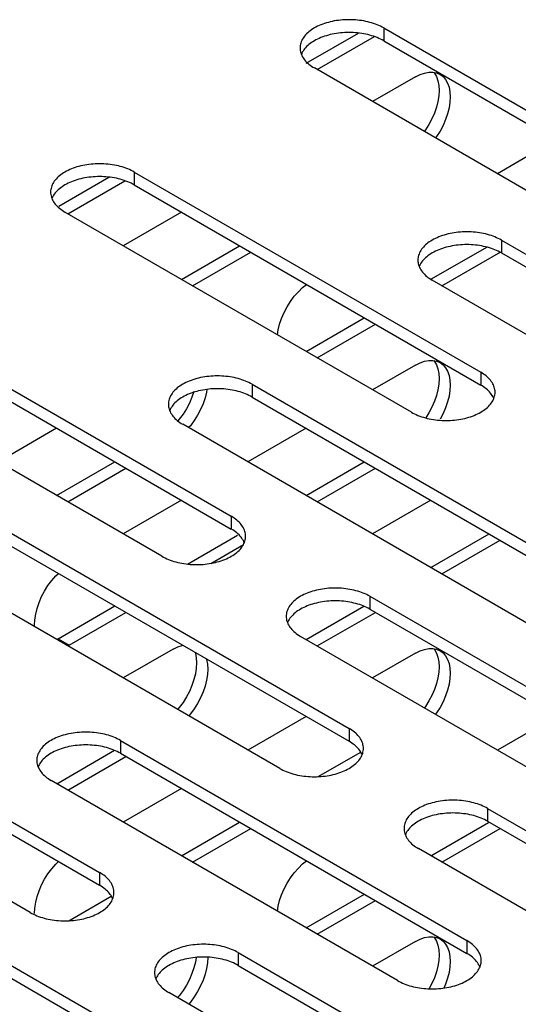
# Model space of a CAD drawing. Units: millimetres. Extents: x -981 to 2435, y -188 to 3439.
# Drawn here: x 1232 to 1257, y 1357 to 1407 of the extents above; entities that cross this region are included whole.
import ezdxf

# ---------------------------------------------------------------- set-up
doc = ezdxf.new("R2010")
doc.units = ezdxf.units.MM
doc.header["$LTSCALE"] = 19.36
doc.layers.get('0').update_dxf_attribs({"linetype": 'CONTINUOUS'})

msp = doc.modelspace()

# ---------------------------------------------------------------- linework, layer by layer
at = {"color": 9, "linetype": 'CONTINUOUS'}
for p, q in [((1250.08, 1406.498), (1250.08, 1405.845)), ((1237.352, 1399.149), (1237.352, 1398.496)), ((1256.09, 1395.679), (1256.09, 1395.026)), ((1255.03, 1388.943), (1255.03, 1388.29)), ((1243.362, 1388.331), (1243.362, 1387.678)), ((1242.302, 1381.595), (1242.302, 1380.942)), ((1249.373, 1377.513), (1249.373, 1376.859)), ((1233.462, 1375.347), (1234.028, 1375.021)), ((1248.312, 1370.777), (1248.312, 1370.123)), ((1236.645, 1370.164), (1236.645, 1369.511)), ((1255.383, 1366.694), (1255.383, 1366.041)), ((1235.584, 1363.428), (1235.584, 1362.775)), ((1254.323, 1359.958), (1254.323, 1359.305)), ((1242.656, 1359.346), (1242.656, 1358.693))]:
    msp.add_line(p, q, dxfattribs=at)
at = {"color": 3, "linetype": 'CONTINUOUS'}
for p, q in [((1250.08, 1406.498), (1267.758, 1396.292)), ((1246.12, 1404.7), (1248.788, 1406.241)), ((1264.222, 1394.251), (1246.544, 1404.457)), ((1252.773, 1402.453), (1252.671, 1402.157)), ((1237.352, 1399.149), (1255.03, 1388.943)), ((1233.497, 1397.413), (1236.06, 1398.892)), ((1251.494, 1386.902), (1233.816, 1397.108)), ((1256.09, 1395.679), (1273.768, 1385.473)), ((1239.757, 1393.678), (1242.727, 1395.393)), ((1252.52, 1393.698), (1255.336, 1395.324)), ((1270.233, 1383.432), (1252.555, 1393.638)), ((1224.624, 1391.801), (1242.302, 1381.595)), ((1246.12, 1390.003), (1249.091, 1391.719)), ((1238.766, 1379.554), (1221.089, 1389.76)), ((1240.399, 1387.961), (1240.297, 1387.664)), ((1243.362, 1388.331), (1261.04, 1378.125)), ((1252.773, 1387.756), (1252.671, 1387.46)), ((1252.39, 1386.873), (1252.224, 1386.61)), ((1257.505, 1376.084), (1239.827, 1386.29)), ((1233.393, 1382.656), (1236.363, 1384.37)), ((1246.121, 1382.656), (1249.091, 1384.37)), ((1230.635, 1380.983), (1248.312, 1370.777)), ((1240.062, 1379.157), (1242.622, 1380.635)), ((1252.485, 1378.981), (1255.455, 1380.696)), ((1244.777, 1368.735), (1227.099, 1378.941)), ((1249.373, 1377.513), (1267.051, 1367.307)), ((1233.462, 1375.347), (1236.363, 1377.022)), ((1246.12, 1375.306), (1249.068, 1377.009)), ((1263.515, 1365.265), (1245.837, 1375.471)), ((1233.462, 1375.347), (1233.388, 1375.31)), ((1217.907, 1373.634), (1235.584, 1363.428)), ((1240.399, 1373.263), (1240.297, 1372.967)), ((1252.773, 1373.059), (1252.671, 1372.762)), ((1232.049, 1361.387), (1214.371, 1371.593)), ((1236.645, 1370.164), (1254.323, 1359.958)), ((1233.394, 1367.959), (1236.341, 1369.66)), ((1246.743, 1368.317), (1248.91, 1369.569)), ((1250.787, 1357.917), (1233.11, 1368.123)), ((1255.383, 1366.694), (1273.061, 1356.488)), ((1239.758, 1364.285), (1242.728, 1365.999)), ((1252.486, 1364.285), (1255.419, 1365.978)), ((1269.526, 1354.447), (1251.848, 1364.653)), ((1223.917, 1362.816), (1241.595, 1352.61)), ((1246.12, 1360.609), (1249.092, 1362.325)), ((1234.015, 1360.969), (1236.182, 1362.22)), ((1242.656, 1359.346), (1260.333, 1349.14)), ((1240.399, 1358.566), (1240.297, 1358.27)), ((1252.773, 1358.362), (1252.671, 1358.065)), ((1256.798, 1347.098), (1239.12, 1357.305))]:
    msp.add_line(p, q, dxfattribs=at)
at = {"color": 7, "linetype": 'CONTINUOUS'}
for p, q in [((1246.687, 1404.374), (1249.604, 1406.059)), ((1250.08, 1405.845), (1267.758, 1395.639)), ((1246.002, 1405.376), (1245.963, 1405.318)), ((1251.706, 1404.006), (1249.515, 1402.741)), ((1252.588, 1404.242), (1252.782, 1404.204)), ((1252.782, 1404.204), (1252.956, 1404.13)), ((1258.849, 1400.782), (1255.879, 1399.067)), ((1233.959, 1397.026), (1236.877, 1398.711)), ((1237.352, 1398.496), (1255.03, 1388.29)), ((1233.274, 1398.028), (1233.235, 1397.969)), ((1239.757, 1397.108), (1236.787, 1395.393)), ((1240.323, 1393.352), (1243.293, 1395.066)), ((1253.051, 1393.352), (1256.055, 1395.086)), ((1256.09, 1395.026), (1273.768, 1384.82)), ((1252.013, 1394.558), (1251.973, 1394.499)), ((1224.624, 1391.148), (1242.302, 1380.942)), ((1246.687, 1389.678), (1249.657, 1391.392)), ((1252.588, 1389.545), (1252.782, 1389.507)), ((1252.782, 1389.507), (1252.956, 1389.433)), ((1251.706, 1389.309), (1249.515, 1388.045)), ((1243.362, 1387.678), (1261.04, 1377.472)), ((1239.285, 1387.209), (1239.245, 1387.151)), ((1233.393, 1386.085), (1230.423, 1384.37)), ((1246.121, 1386.085), (1243.151, 1384.37)), ((1233.959, 1382.329), (1236.929, 1384.044)), ((1246.687, 1382.329), (1249.657, 1384.044)), ((1239.757, 1382.411), (1236.787, 1380.696)), ((1252.485, 1382.411), (1249.516, 1380.696)), ((1230.635, 1380.329), (1248.312, 1370.123)), ((1241.254, 1379.192), (1242.928, 1380.159)), ((1253.051, 1378.655), (1256.021, 1380.37)), ((1234.028, 1375.021), (1236.929, 1376.695)), ((1245.295, 1376.391), (1245.256, 1376.332)), ((1246.687, 1374.981), (1249.657, 1376.695)), ((1249.373, 1376.859), (1267.051, 1366.653)), ((1232.265, 1375.959), (1232.26, 1376.041)), ((1234.028, 1375.021), (1233.954, 1374.984)), ((1239.331, 1374.816), (1236.788, 1373.348)), ((1251.706, 1374.612), (1249.516, 1373.348)), ((1252.588, 1374.848), (1252.782, 1374.81)), ((1252.782, 1374.81), (1252.956, 1374.736)), ((1217.907, 1372.981), (1235.584, 1362.775)), ((1246.122, 1371.388), (1243.152, 1369.673)), ((1258.85, 1371.388), (1255.88, 1369.673)), ((1233.959, 1367.632), (1236.929, 1369.347)), ((1236.645, 1369.511), (1254.323, 1359.305)), ((1232.568, 1369.043), (1232.528, 1368.984)), ((1239.758, 1367.714), (1236.788, 1365.999)), ((1255.383, 1366.041), (1273.061, 1355.835)), ((1240.323, 1363.958), (1243.293, 1365.673)), ((1251.306, 1365.573), (1251.266, 1365.514)), ((1253.051, 1363.958), (1256.021, 1365.673)), ((1223.917, 1362.163), (1241.595, 1351.957)), ((1246.688, 1360.284), (1249.657, 1361.998)), ((1251.706, 1359.915), (1249.516, 1358.651)), ((1252.588, 1360.151), (1252.782, 1360.113)), ((1252.782, 1360.113), (1252.956, 1360.039)), ((1242.656, 1358.693), (1260.333, 1348.487)), ((1238.578, 1358.224), (1238.539, 1358.166))]:
    msp.add_line(p, q, dxfattribs=at)
at = {"color": 3, "linetype": 'CONTINUOUS'}
for points in [[(1250.08, 1406.498), (1250.001, 1406.541), (1249.919, 1406.583), (1249.834, 1406.622), (1249.746, 1406.659), (1249.655, 1406.694), (1249.562, 1406.727), (1249.466, 1406.757), (1249.369, 1406.785), (1249.269, 1406.811), (1249.167, 1406.833), (1249.064, 1406.854), (1248.959, 1406.871), (1248.853, 1406.886), (1248.746, 1406.899), (1248.638, 1406.908), (1248.53, 1406.915), (1248.421, 1406.919), (1248.312, 1406.921), (1248.203, 1406.919), (1248.094, 1406.915), (1247.986, 1406.908), (1247.878, 1406.899), (1247.771, 1406.886), (1247.665, 1406.871), (1247.56, 1406.854), (1247.457, 1406.833), (1247.355, 1406.811), (1247.256, 1406.785), (1247.158, 1406.757), (1247.062, 1406.727), (1246.969, 1406.694), (1246.878, 1406.659), (1246.79, 1406.622), (1246.705, 1406.583), (1246.623, 1406.541), (1246.544, 1406.498), (1246.469, 1406.452), (1246.397, 1406.405), (1246.329, 1406.356), (1246.264, 1406.305), (1246.204, 1406.253), (1246.147, 1406.199), (1246.095, 1406.144), (1246.046, 1406.087), (1246.002, 1406.029), (1245.963, 1405.971), (1245.928, 1405.911), (1245.897, 1405.851), (1245.871, 1405.79), (1245.85, 1405.728), (1245.833, 1405.666), (1245.822, 1405.603), (1245.814, 1405.54), (1245.812, 1405.477)], [(1245.812, 1405.477), (1245.814, 1405.414), (1245.822, 1405.351), (1245.833, 1405.289), (1245.85, 1405.227), (1245.871, 1405.165)], [(1245.871, 1405.165), (1245.897, 1405.104), (1245.928, 1405.043), (1245.963, 1404.983), (1246.002, 1404.925), (1246.046, 1404.867), (1246.095, 1404.811), (1246.147, 1404.755), (1246.204, 1404.702), (1246.264, 1404.649), (1246.329, 1404.598), (1246.397, 1404.549), (1246.469, 1404.502), (1246.544, 1404.457)], [(1252.638, 1404.232), (1252.671, 1404.194), (1252.773, 1404.016), (1252.846, 1403.806), (1252.892, 1403.568), (1252.908, 1403.312)], [(1252.908, 1403.312), (1252.892, 1403.038), (1252.846, 1402.747), (1252.773, 1402.453)], [(1252.671, 1402.157), (1252.541, 1401.857), (1252.39, 1401.57)], [(1252.39, 1401.57), (1252.217, 1401.295), (1252.158, 1401.216)], [(1237.352, 1399.149), (1237.273, 1399.193), (1237.191, 1399.235), (1237.106, 1399.274), (1237.018, 1399.311), (1236.927, 1399.346), (1236.834, 1399.379), (1236.739, 1399.409), (1236.641, 1399.437), (1236.541, 1399.462), (1236.439, 1399.485), (1236.336, 1399.505), (1236.231, 1399.523), (1236.125, 1399.538), (1236.018, 1399.55), (1235.91, 1399.56), (1235.802, 1399.567), (1235.693, 1399.571), (1235.584, 1399.572), (1235.475, 1399.571), (1235.366, 1399.567), (1235.258, 1399.56), (1235.15, 1399.55), (1235.043, 1399.538), (1234.937, 1399.523), (1234.832, 1399.505), (1234.729, 1399.485), (1234.627, 1399.462), (1234.528, 1399.437), (1234.43, 1399.409), (1234.334, 1399.379), (1234.241, 1399.346), (1234.15, 1399.311), (1234.062, 1399.274), (1233.977, 1399.234), (1233.895, 1399.193), (1233.816, 1399.149), (1233.741, 1399.104), (1233.669, 1399.056), (1233.601, 1399.007), (1233.536, 1398.957), (1233.476, 1398.904), (1233.419, 1398.85), (1233.367, 1398.795), (1233.318, 1398.739), (1233.274, 1398.681), (1233.235, 1398.622), (1233.2, 1398.563), (1233.169, 1398.502), (1233.143, 1398.441), (1233.122, 1398.379), (1233.106, 1398.317), (1233.094, 1398.255), (1233.087, 1398.192), (1233.084, 1398.129)], [(1233.084, 1398.129), (1233.087, 1398.066), (1233.094, 1398.003), (1233.106, 1397.94), (1233.122, 1397.878), (1233.143, 1397.816)], [(1233.143, 1397.816), (1233.169, 1397.755), (1233.2, 1397.695), (1233.235, 1397.635), (1233.274, 1397.576), (1233.318, 1397.519), (1233.367, 1397.462), (1233.419, 1397.407), (1233.476, 1397.353), (1233.536, 1397.301), (1233.601, 1397.25), (1233.669, 1397.201), (1233.741, 1397.154), (1233.816, 1397.108)], [(1256.09, 1395.679), (1256.011, 1395.723), (1255.929, 1395.765), (1255.844, 1395.804), (1255.757, 1395.841), (1255.666, 1395.876), (1255.573, 1395.909), (1255.477, 1395.939), (1255.379, 1395.967), (1255.279, 1395.992), (1255.178, 1396.015), (1255.074, 1396.035), (1254.97, 1396.053), (1254.864, 1396.068), (1254.757, 1396.08), (1254.649, 1396.09), (1254.54, 1396.097), (1254.431, 1396.101), (1254.323, 1396.102), (1254.214, 1396.101), (1254.105, 1396.097), (1253.996, 1396.09), (1253.888, 1396.08), (1253.781, 1396.068), (1253.675, 1396.053), (1253.571, 1396.035), (1253.467, 1396.015), (1253.366, 1395.992), (1253.266, 1395.967), (1253.168, 1395.939), (1253.073, 1395.909), (1252.979, 1395.876), (1252.889, 1395.841), (1252.801, 1395.804), (1252.716, 1395.764), (1252.633, 1395.723), (1252.555, 1395.679), (1252.479, 1395.634), (1252.407, 1395.586), (1252.339, 1395.537), (1252.275, 1395.487), (1252.214, 1395.434), (1252.157, 1395.38), (1252.105, 1395.325), (1252.057, 1395.269), (1252.013, 1395.211), (1251.973, 1395.152), (1251.938, 1395.093), (1251.908, 1395.032), (1251.882, 1394.971), (1251.86, 1394.909), (1251.844, 1394.847), (1251.832, 1394.785), (1251.825, 1394.722), (1251.823, 1394.659)], [(1251.823, 1394.659), (1251.825, 1394.596), (1251.832, 1394.533), (1251.844, 1394.47), (1251.86, 1394.408), (1251.882, 1394.346)], [(1251.882, 1394.346), (1251.908, 1394.285), (1251.938, 1394.225), (1251.973, 1394.165), (1252.013, 1394.106), (1252.057, 1394.049), (1252.105, 1393.992), (1252.157, 1393.937), (1252.214, 1393.883), (1252.275, 1393.831), (1252.339, 1393.78), (1252.407, 1393.731), (1252.479, 1393.684), (1252.555, 1393.638)], [(1252.638, 1389.535), (1252.671, 1389.497), (1252.773, 1389.319), (1252.846, 1389.109), (1252.892, 1388.871), (1252.908, 1388.615)], [(1255.762, 1387.923), (1255.76, 1387.986), (1255.752, 1388.049), (1255.741, 1388.111), (1255.724, 1388.173), (1255.703, 1388.235), (1255.677, 1388.296), (1255.646, 1388.357), (1255.611, 1388.416), (1255.572, 1388.475), (1255.528, 1388.533), (1255.479, 1388.589), (1255.427, 1388.644), (1255.37, 1388.698), (1255.31, 1388.751), (1255.245, 1388.801), (1255.177, 1388.85), (1255.105, 1388.898), (1255.03, 1388.943)], [(1243.362, 1388.331), (1243.283, 1388.375), (1243.201, 1388.416), (1243.117, 1388.455), (1243.029, 1388.493), (1242.938, 1388.528), (1242.845, 1388.56), (1242.749, 1388.591), (1242.651, 1388.618), (1242.551, 1388.644), (1242.45, 1388.667), (1242.346, 1388.687), (1242.242, 1388.705), (1242.136, 1388.719), (1242.029, 1388.732), (1241.921, 1388.741), (1241.813, 1388.748), (1241.704, 1388.752), (1241.595, 1388.754), (1241.486, 1388.752), (1241.377, 1388.748), (1241.268, 1388.741), (1241.161, 1388.732), (1241.053, 1388.719), (1240.948, 1388.705), (1240.843, 1388.687), (1240.74, 1388.667), (1240.638, 1388.644), (1240.538, 1388.618), (1240.44, 1388.591), (1240.345, 1388.56), (1240.251, 1388.528), (1240.161, 1388.493), (1240.073, 1388.455), (1239.988, 1388.416), (1239.906, 1388.374), (1239.827, 1388.331), (1239.752, 1388.285), (1239.679, 1388.238), (1239.611, 1388.189), (1239.547, 1388.138), (1239.486, 1388.086), (1239.43, 1388.032), (1239.377, 1387.977), (1239.329, 1387.92), (1239.285, 1387.863), (1239.245, 1387.804), (1239.21, 1387.744), (1239.18, 1387.684), (1239.154, 1387.623), (1239.133, 1387.561), (1239.116, 1387.499), (1239.104, 1387.436), (1239.097, 1387.373), (1239.095, 1387.31)], [(1252.908, 1388.615), (1252.892, 1388.341), (1252.846, 1388.05), (1252.773, 1387.756)], [(1255.677, 1387.549), (1255.703, 1387.61), (1255.724, 1387.672), (1255.741, 1387.734), (1255.752, 1387.797), (1255.76, 1387.86), (1255.762, 1387.923)], [(1240.297, 1387.664), (1240.167, 1387.364), (1240.016, 1387.077)], [(1251.494, 1386.902), (1251.573, 1386.858), (1251.655, 1386.817), (1251.74, 1386.778), (1251.828, 1386.74), (1251.919, 1386.705), (1252.012, 1386.673), (1252.107, 1386.642), (1252.205, 1386.615), (1252.305, 1386.589), (1252.407, 1386.566), (1252.51, 1386.546), (1252.615, 1386.529), (1252.721, 1386.514), (1252.828, 1386.501), (1252.936, 1386.492), (1253.044, 1386.485), (1253.153, 1386.481), (1253.262, 1386.479), (1253.371, 1386.481), (1253.48, 1386.485), (1253.588, 1386.492), (1253.696, 1386.501), (1253.803, 1386.514), (1253.909, 1386.529), (1254.014, 1386.546), (1254.117, 1386.566), (1254.219, 1386.589), (1254.318, 1386.615), (1254.416, 1386.642), (1254.512, 1386.673), (1254.605, 1386.705), (1254.696, 1386.74), (1254.784, 1386.778), (1254.869, 1386.817), (1254.951, 1386.859), (1255.03, 1386.902), (1255.105, 1386.948), (1255.177, 1386.995), (1255.245, 1387.044), (1255.31, 1387.095), (1255.37, 1387.147), (1255.427, 1387.201), (1255.479, 1387.256), (1255.528, 1387.313), (1255.572, 1387.37), (1255.611, 1387.429), (1255.646, 1387.489), (1255.677, 1387.549)], [(1252.671, 1387.46), (1252.541, 1387.16), (1252.39, 1386.873)], [(1239.095, 1387.31), (1239.097, 1387.247), (1239.104, 1387.185), (1239.116, 1387.122), (1239.133, 1387.06), (1239.154, 1386.998)], [(1239.154, 1386.998), (1239.18, 1386.937), (1239.21, 1386.876), (1239.245, 1386.817), (1239.285, 1386.758), (1239.329, 1386.7), (1239.377, 1386.644), (1239.43, 1386.589), (1239.486, 1386.535), (1239.547, 1386.482), (1239.611, 1386.432), (1239.679, 1386.383), (1239.751, 1386.335), (1239.827, 1386.29)], [(1240.016, 1387.077), (1239.842, 1386.803), (1239.648, 1386.54), (1239.577, 1386.459)], [(1243.034, 1380.574), (1243.032, 1380.637), (1243.025, 1380.7), (1243.013, 1380.763), (1242.996, 1380.825), (1242.975, 1380.887), (1242.949, 1380.948), (1242.918, 1381.008), (1242.883, 1381.068), (1242.844, 1381.127), (1242.8, 1381.184), (1242.752, 1381.241), (1242.699, 1381.296), (1242.643, 1381.35), (1242.582, 1381.402), (1242.517, 1381.453), (1242.449, 1381.502), (1242.377, 1381.549), (1242.302, 1381.595)], [(1242.949, 1380.201), (1242.975, 1380.262), (1242.996, 1380.324), (1243.013, 1380.386), (1243.025, 1380.449), (1243.032, 1380.511), (1243.034, 1380.574)], [(1238.766, 1379.554), (1238.845, 1379.51), (1238.927, 1379.469), (1239.012, 1379.429), (1239.1, 1379.392), (1239.191, 1379.357), (1239.284, 1379.324), (1239.38, 1379.294), (1239.478, 1379.266), (1239.577, 1379.241), (1239.679, 1379.218), (1239.782, 1379.198), (1239.887, 1379.18), (1239.993, 1379.165), (1240.1, 1379.153), (1240.208, 1379.143), (1240.316, 1379.136), (1240.425, 1379.132), (1240.534, 1379.131), (1240.643, 1379.132), (1240.752, 1379.136), (1240.86, 1379.143), (1240.968, 1379.153), (1241.075, 1379.165), (1241.181, 1379.18), (1241.286, 1379.198), (1241.389, 1379.218), (1241.491, 1379.241), (1241.591, 1379.266), (1241.688, 1379.294), (1241.784, 1379.324), (1241.877, 1379.357), (1241.968, 1379.392), (1242.056, 1379.429), (1242.141, 1379.469), (1242.223, 1379.51), (1242.302, 1379.554), (1242.377, 1379.599), (1242.449, 1379.647), (1242.517, 1379.696), (1242.582, 1379.746), (1242.643, 1379.799), (1242.699, 1379.853), (1242.752, 1379.908), (1242.8, 1379.964), (1242.844, 1380.022), (1242.883, 1380.081), (1242.918, 1380.14), (1242.949, 1380.201)], [(1249.373, 1377.513), (1249.294, 1377.556), (1249.212, 1377.598), (1249.127, 1377.637), (1249.039, 1377.674), (1248.948, 1377.709), (1248.855, 1377.742), (1248.76, 1377.772), (1248.662, 1377.8), (1248.562, 1377.825), (1248.46, 1377.848), (1248.357, 1377.868), (1248.252, 1377.886), (1248.146, 1377.901), (1248.039, 1377.913), (1247.931, 1377.923), (1247.823, 1377.93), (1247.714, 1377.934), (1247.605, 1377.935), (1247.496, 1377.934), (1247.387, 1377.93), (1247.279, 1377.923), (1247.171, 1377.913), (1247.064, 1377.901), (1246.958, 1377.886), (1246.853, 1377.868), (1246.75, 1377.848), (1246.648, 1377.825), (1246.549, 1377.8), (1246.451, 1377.772), (1246.355, 1377.742), (1246.262, 1377.709), (1246.171, 1377.674), (1246.083, 1377.637), (1245.998, 1377.598), (1245.916, 1377.556), (1245.837, 1377.513), (1245.762, 1377.467), (1245.69, 1377.42), (1245.622, 1377.371), (1245.557, 1377.32), (1245.497, 1377.267), (1245.44, 1377.214), (1245.388, 1377.158), (1245.339, 1377.102), (1245.295, 1377.044), (1245.256, 1376.986), (1245.221, 1376.926), (1245.19, 1376.865), (1245.164, 1376.804), (1245.143, 1376.743), (1245.127, 1376.68), (1245.115, 1376.618), (1245.108, 1376.555), (1245.105, 1376.492)], [(1245.105, 1376.492), (1245.108, 1376.429), (1245.115, 1376.366), (1245.127, 1376.304), (1245.143, 1376.241), (1245.164, 1376.179)], [(1245.164, 1376.179), (1245.19, 1376.118), (1245.221, 1376.058), (1245.256, 1375.998), (1245.295, 1375.94), (1245.339, 1375.882), (1245.388, 1375.825), (1245.44, 1375.77), (1245.497, 1375.716), (1245.557, 1375.664), (1245.622, 1375.613), (1245.69, 1375.564), (1245.762, 1375.517), (1245.837, 1375.471)], [(1240.458, 1374.658), (1240.472, 1374.616), (1240.518, 1374.378), (1240.533, 1374.122)], [(1252.638, 1374.838), (1252.671, 1374.8), (1252.773, 1374.622), (1252.846, 1374.412), (1252.892, 1374.174), (1252.908, 1373.918)], [(1240.533, 1374.122), (1240.518, 1373.848), (1240.472, 1373.557), (1240.399, 1373.263)], [(1252.908, 1373.918), (1252.892, 1373.644), (1252.846, 1373.353), (1252.773, 1373.059)], [(1240.297, 1372.967), (1240.167, 1372.667), (1240.016, 1372.38)], [(1240.016, 1372.38), (1239.842, 1372.106), (1239.648, 1371.843), (1239.563, 1371.745)], [(1252.671, 1372.762), (1252.541, 1372.463), (1252.39, 1372.176)], [(1252.39, 1372.176), (1252.217, 1371.901), (1252.158, 1371.822)], [(1236.645, 1370.164), (1236.566, 1370.208), (1236.484, 1370.249), (1236.399, 1370.289), (1236.311, 1370.326), (1236.22, 1370.361), (1236.127, 1370.394), (1236.032, 1370.424), (1235.934, 1370.452), (1235.834, 1370.477), (1235.732, 1370.5), (1235.629, 1370.52), (1235.524, 1370.538), (1235.418, 1370.553), (1235.311, 1370.565), (1235.204, 1370.575), (1235.095, 1370.581), (1234.986, 1370.586), (1234.877, 1370.587), (1234.768, 1370.586), (1234.659, 1370.581), (1234.551, 1370.575), (1234.443, 1370.565), (1234.336, 1370.553), (1234.23, 1370.538), (1234.126, 1370.52), (1234.022, 1370.5), (1233.921, 1370.477), (1233.821, 1370.452), (1233.723, 1370.424), (1233.627, 1370.394), (1233.534, 1370.361), (1233.443, 1370.326), (1233.355, 1370.289), (1233.27, 1370.249), (1233.188, 1370.208), (1233.109, 1370.164), (1233.034, 1370.119), (1232.962, 1370.071), (1232.894, 1370.022), (1232.829, 1369.971), (1232.769, 1369.919), (1232.712, 1369.865), (1232.66, 1369.81), (1232.611, 1369.753), (1232.568, 1369.696), (1232.528, 1369.637), (1232.493, 1369.578), (1232.462, 1369.517), (1232.437, 1369.456), (1232.415, 1369.394), (1232.399, 1369.332), (1232.387, 1369.269), (1232.38, 1369.206), (1232.377, 1369.144)], [(1249.045, 1369.756), (1249.042, 1369.819), (1249.035, 1369.882), (1249.023, 1369.944), (1249.007, 1370.007), (1248.985, 1370.068), (1248.959, 1370.13), (1248.929, 1370.19), (1248.894, 1370.25), (1248.854, 1370.308), (1248.81, 1370.366), (1248.762, 1370.422), (1248.71, 1370.478), (1248.653, 1370.531), (1248.592, 1370.584), (1248.528, 1370.635), (1248.46, 1370.684), (1248.388, 1370.731), (1248.312, 1370.777)], [(1244.777, 1368.735), (1244.856, 1368.692), (1244.938, 1368.65), (1245.023, 1368.611), (1245.111, 1368.574), (1245.201, 1368.539), (1245.295, 1368.506), (1245.39, 1368.476), (1245.488, 1368.448), (1245.588, 1368.422), (1245.689, 1368.4), (1245.793, 1368.379), (1245.897, 1368.362), (1246.003, 1368.347), (1246.11, 1368.335), (1246.218, 1368.325), (1246.327, 1368.318), (1246.436, 1368.314), (1246.545, 1368.313), (1246.654, 1368.314), (1246.762, 1368.318), (1246.871, 1368.325), (1246.979, 1368.335), (1247.086, 1368.347), (1247.192, 1368.362), (1247.296, 1368.379), (1247.4, 1368.4), (1247.501, 1368.422), (1247.601, 1368.448), (1247.699, 1368.476), (1247.795, 1368.506), (1247.888, 1368.539), (1247.979, 1368.574), (1248.066, 1368.611), (1248.151, 1368.65), (1248.234, 1368.692), (1248.312, 1368.735), (1248.388, 1368.781), (1248.46, 1368.828), (1248.528, 1368.877), (1248.592, 1368.928), (1248.653, 1368.98), (1248.71, 1369.034), (1248.762, 1369.089), (1248.81, 1369.146), (1248.854, 1369.204), (1248.894, 1369.262), (1248.929, 1369.322), (1248.959, 1369.382)], [(1248.959, 1369.382), (1248.985, 1369.443), (1249.007, 1369.505), (1249.023, 1369.568), (1249.035, 1369.63), (1249.042, 1369.693), (1249.045, 1369.756)], [(1232.377, 1369.144), (1232.38, 1369.081), (1232.387, 1369.018), (1232.399, 1368.955), (1232.415, 1368.893), (1232.437, 1368.831)], [(1232.437, 1368.831), (1232.462, 1368.77), (1232.493, 1368.71), (1232.528, 1368.65), (1232.568, 1368.591), (1232.611, 1368.534), (1232.66, 1368.477), (1232.712, 1368.422), (1232.769, 1368.368), (1232.829, 1368.316), (1232.894, 1368.265), (1232.962, 1368.216), (1233.034, 1368.169), (1233.11, 1368.123)], [(1255.383, 1366.694), (1255.304, 1366.738), (1255.222, 1366.779), (1255.138, 1366.819), (1255.05, 1366.856), (1254.959, 1366.891), (1254.866, 1366.924), (1254.77, 1366.954), (1254.672, 1366.982), (1254.572, 1367.007), (1254.471, 1367.03), (1254.367, 1367.05), (1254.263, 1367.068), (1254.157, 1367.083), (1254.05, 1367.095), (1253.942, 1367.105), (1253.834, 1367.111), (1253.725, 1367.115), (1253.616, 1367.117), (1253.507, 1367.115), (1253.398, 1367.111), (1253.289, 1367.105), (1253.182, 1367.095), (1253.074, 1367.083), (1252.969, 1367.068), (1252.864, 1367.05), (1252.761, 1367.03), (1252.659, 1367.007), (1252.559, 1366.982), (1252.461, 1366.954), (1252.366, 1366.924), (1252.272, 1366.891), (1252.182, 1366.856), (1252.094, 1366.819), (1252.009, 1366.779), (1251.927, 1366.738), (1251.848, 1366.694), (1251.772, 1366.649), (1251.7, 1366.601), (1251.632, 1366.552), (1251.568, 1366.501), (1251.507, 1366.449), (1251.451, 1366.395), (1251.398, 1366.34), (1251.35, 1366.283), (1251.306, 1366.226), (1251.266, 1366.167), (1251.231, 1366.108), (1251.201, 1366.047), (1251.175, 1365.986), (1251.154, 1365.924), (1251.137, 1365.862), (1251.125, 1365.799), (1251.118, 1365.736), (1251.116, 1365.674)], [(1251.116, 1365.674), (1251.118, 1365.611), (1251.125, 1365.548), (1251.137, 1365.485), (1251.154, 1365.423), (1251.175, 1365.361)], [(1251.175, 1365.361), (1251.201, 1365.3), (1251.231, 1365.24), (1251.266, 1365.18), (1251.306, 1365.121), (1251.35, 1365.064), (1251.398, 1365.007), (1251.451, 1364.952), (1251.507, 1364.898), (1251.568, 1364.846), (1251.632, 1364.795), (1251.7, 1364.746), (1251.772, 1364.699), (1251.848, 1364.653)], [(1236.317, 1362.408), (1236.314, 1362.47), (1236.307, 1362.533), (1236.295, 1362.596), (1236.279, 1362.658), (1236.257, 1362.72), (1236.231, 1362.781), (1236.201, 1362.842), (1236.166, 1362.901), (1236.126, 1362.96), (1236.082, 1363.017), (1236.034, 1363.074), (1235.982, 1363.129), (1235.925, 1363.183), (1235.864, 1363.235), (1235.8, 1363.286), (1235.732, 1363.335), (1235.66, 1363.382), (1235.584, 1363.428)], [(1236.231, 1362.034), (1236.257, 1362.095), (1236.279, 1362.157), (1236.295, 1362.219), (1236.307, 1362.282), (1236.314, 1362.345), (1236.317, 1362.408)], [(1232.049, 1361.387), (1232.128, 1361.343), (1232.21, 1361.302), (1232.295, 1361.262), (1232.383, 1361.225), (1232.473, 1361.19), (1232.567, 1361.158), (1232.662, 1361.127), (1232.76, 1361.099), (1232.86, 1361.074), (1232.962, 1361.051), (1233.065, 1361.031), (1233.17, 1361.013), (1233.276, 1360.998), (1233.383, 1360.986), (1233.49, 1360.977), (1233.599, 1360.97), (1233.708, 1360.966), (1233.817, 1360.964), (1233.926, 1360.966), (1234.035, 1360.97), (1234.143, 1360.977), (1234.251, 1360.986), (1234.358, 1360.998), (1234.464, 1361.013), (1234.568, 1361.031), (1234.672, 1361.051), (1234.773, 1361.074), (1234.873, 1361.099), (1234.971, 1361.127), (1235.067, 1361.158), (1235.16, 1361.19), (1235.251, 1361.225), (1235.339, 1361.262), (1235.424, 1361.302), (1235.506, 1361.343), (1235.584, 1361.387), (1235.66, 1361.432), (1235.732, 1361.48), (1235.8, 1361.529), (1235.864, 1361.58), (1235.925, 1361.632), (1235.982, 1361.686), (1236.034, 1361.741), (1236.082, 1361.798), (1236.126, 1361.855), (1236.166, 1361.914), (1236.201, 1361.974), (1236.231, 1362.034)], [(1252.638, 1360.141), (1252.671, 1360.103), (1252.773, 1359.924), (1252.846, 1359.715), (1252.892, 1359.477), (1252.908, 1359.221)], [(1255.055, 1358.938), (1255.053, 1359), (1255.045, 1359.063), (1255.034, 1359.126), (1255.017, 1359.188), (1254.996, 1359.25), (1254.97, 1359.311), (1254.939, 1359.372), (1254.904, 1359.431), (1254.865, 1359.49), (1254.821, 1359.547), (1254.772, 1359.604), (1254.72, 1359.659), (1254.664, 1359.713), (1254.603, 1359.765), (1254.538, 1359.816), (1254.47, 1359.865), (1254.398, 1359.912), (1254.323, 1359.958)], [(1242.656, 1359.346), (1242.576, 1359.389), (1242.494, 1359.431), (1242.41, 1359.47), (1242.322, 1359.507), (1242.231, 1359.542), (1242.138, 1359.575), (1242.042, 1359.605), (1241.944, 1359.633), (1241.844, 1359.659), (1241.743, 1359.681), (1241.639, 1359.702), (1241.535, 1359.719), (1241.429, 1359.734), (1241.322, 1359.747), (1241.214, 1359.756), (1241.106, 1359.763), (1240.997, 1359.767), (1240.888, 1359.768), (1240.779, 1359.767), (1240.67, 1359.763), (1240.561, 1359.756), (1240.454, 1359.747), (1240.347, 1359.734), (1240.241, 1359.719), (1240.136, 1359.702), (1240.033, 1359.681), (1239.931, 1359.659), (1239.831, 1359.633), (1239.733, 1359.605), (1239.638, 1359.575), (1239.545, 1359.542), (1239.454, 1359.507), (1239.366, 1359.47), (1239.281, 1359.431), (1239.199, 1359.389), (1239.12, 1359.346), (1239.045, 1359.3), (1238.973, 1359.253), (1238.904, 1359.204), (1238.84, 1359.153), (1238.779, 1359.101), (1238.723, 1359.047), (1238.67, 1358.992), (1238.622, 1358.935), (1238.578, 1358.877), (1238.539, 1358.819), (1238.503, 1358.759), (1238.473, 1358.699), (1238.447, 1358.638), (1238.426, 1358.576), (1238.409, 1358.514), (1238.397, 1358.451), (1238.39, 1358.388), (1238.388, 1358.325)], [(1240.509, 1359.098), (1240.472, 1358.86), (1240.399, 1358.566)], [(1252.908, 1359.221), (1252.892, 1358.947), (1252.846, 1358.656), (1252.773, 1358.362)], [(1254.97, 1358.564), (1254.996, 1358.625), (1255.017, 1358.687), (1255.034, 1358.749), (1255.045, 1358.812), (1255.053, 1358.875), (1255.055, 1358.938)], [(1238.388, 1358.325), (1238.39, 1358.262), (1238.397, 1358.199), (1238.409, 1358.137), (1238.426, 1358.075), (1238.447, 1358.013)], [(1250.787, 1357.917), (1250.866, 1357.873), (1250.948, 1357.832), (1251.033, 1357.792), (1251.121, 1357.755), (1251.212, 1357.72), (1251.305, 1357.688), (1251.401, 1357.657), (1251.499, 1357.629), (1251.598, 1357.604), (1251.7, 1357.581), (1251.803, 1357.561), (1251.908, 1357.543), (1252.014, 1357.528), (1252.121, 1357.516), (1252.229, 1357.507), (1252.337, 1357.5), (1252.446, 1357.496), (1252.555, 1357.494), (1252.664, 1357.496), (1252.773, 1357.5), (1252.881, 1357.507), (1252.989, 1357.516), (1253.096, 1357.528), (1253.202, 1357.543), (1253.307, 1357.561), (1253.41, 1357.581), (1253.512, 1357.604), (1253.611, 1357.629), (1253.709, 1357.657), (1253.805, 1357.688), (1253.898, 1357.72), (1253.989, 1357.755), (1254.077, 1357.792), (1254.162, 1357.832), (1254.244, 1357.873), (1254.323, 1357.917), (1254.398, 1357.962), (1254.47, 1358.01), (1254.538, 1358.059), (1254.603, 1358.11), (1254.664, 1358.162), (1254.72, 1358.216), (1254.772, 1358.271), (1254.821, 1358.328), (1254.865, 1358.385), (1254.904, 1358.444), (1254.939, 1358.504), (1254.97, 1358.564)], [(1238.447, 1358.013), (1238.473, 1357.952), (1238.503, 1357.891), (1238.539, 1357.831), (1238.578, 1357.773), (1238.622, 1357.715), (1238.67, 1357.659), (1238.723, 1357.603), (1238.779, 1357.55), (1238.84, 1357.497), (1238.904, 1357.446), (1238.972, 1357.397), (1239.044, 1357.35), (1239.12, 1357.305)], [(1240.297, 1358.27), (1240.167, 1357.97), (1240.016, 1357.683)], [(1252.671, 1358.065), (1252.541, 1357.766), (1252.39, 1357.479)], [(1240.016, 1357.683), (1239.842, 1357.409), (1239.648, 1357.146), (1239.563, 1357.049)]]:
    msp.add_lwpolyline(points, dxfattribs=at)
at = {"color": 7, "linetype": 'CONTINUOUS'}
for points in [[(1250.08, 1405.845), (1250.001, 1405.888), (1249.919, 1405.93), (1249.834, 1405.969), (1249.746, 1406.006), (1249.655, 1406.041), (1249.562, 1406.074), (1249.466, 1406.104), (1249.369, 1406.132), (1249.269, 1406.157), (1249.167, 1406.18), (1249.064, 1406.201), (1248.959, 1406.218), (1248.853, 1406.233), (1248.746, 1406.245), (1248.638, 1406.255), (1248.53, 1406.262), (1248.421, 1406.266), (1248.312, 1406.267), (1248.203, 1406.266), (1248.094, 1406.262), (1247.986, 1406.255), (1247.878, 1406.245), (1247.771, 1406.233), (1247.665, 1406.218), (1247.56, 1406.201), (1247.457, 1406.18), (1247.355, 1406.157), (1247.256, 1406.132), (1247.158, 1406.104), (1247.062, 1406.074), (1246.969, 1406.041), (1246.878, 1406.006), (1246.79, 1405.969), (1246.705, 1405.93), (1246.623, 1405.888), (1246.544, 1405.845), (1246.469, 1405.799), (1246.397, 1405.752), (1246.329, 1405.703), (1246.264, 1405.652), (1246.204, 1405.599), (1246.147, 1405.546), (1246.095, 1405.49), (1246.046, 1405.434), (1246.002, 1405.376)], [(1245.963, 1405.318), (1245.928, 1405.258), (1245.897, 1405.198), (1245.877, 1405.151)], [(1251.706, 1404.006), (1251.943, 1404.123), (1252.168, 1404.201), (1252.382, 1404.241), (1252.588, 1404.242)], [(1252.956, 1404.13), (1253.107, 1404.017), (1253.237, 1403.868), (1253.339, 1403.689), (1253.412, 1403.48), (1253.458, 1403.241), (1253.473, 1402.986), (1253.458, 1402.712)], [(1253.458, 1402.712), (1253.412, 1402.421), (1253.339, 1402.127), (1253.237, 1401.83), (1253.107, 1401.53), (1252.956, 1401.243)], [(1252.956, 1401.243), (1252.782, 1400.969), (1252.723, 1400.889)], [(1237.352, 1398.496), (1237.273, 1398.54), (1237.191, 1398.581), (1237.106, 1398.621), (1237.018, 1398.658), (1236.927, 1398.693), (1236.834, 1398.726), (1236.739, 1398.756), (1236.641, 1398.784), (1236.541, 1398.809), (1236.439, 1398.832), (1236.336, 1398.852), (1236.231, 1398.87), (1236.125, 1398.885), (1236.018, 1398.897), (1235.91, 1398.907), (1235.802, 1398.913), (1235.693, 1398.918), (1235.584, 1398.919), (1235.475, 1398.918), (1235.366, 1398.913), (1235.258, 1398.907), (1235.15, 1398.897), (1235.043, 1398.885), (1234.937, 1398.87), (1234.832, 1398.852), (1234.729, 1398.832), (1234.627, 1398.809), (1234.528, 1398.784), (1234.43, 1398.756), (1234.334, 1398.726), (1234.241, 1398.693), (1234.15, 1398.658), (1234.062, 1398.621), (1233.977, 1398.581), (1233.895, 1398.54), (1233.816, 1398.496), (1233.741, 1398.451), (1233.669, 1398.403), (1233.601, 1398.354), (1233.536, 1398.303), (1233.476, 1398.251), (1233.419, 1398.197), (1233.367, 1398.142), (1233.318, 1398.085), (1233.274, 1398.028)], [(1233.235, 1397.969), (1233.2, 1397.91), (1233.169, 1397.849), (1233.149, 1397.802)], [(1256.09, 1395.026), (1256.011, 1395.07), (1255.929, 1395.111), (1255.844, 1395.151), (1255.757, 1395.188), (1255.666, 1395.223), (1255.573, 1395.256), (1255.477, 1395.286), (1255.379, 1395.314), (1255.279, 1395.339), (1255.178, 1395.362), (1255.074, 1395.382), (1254.97, 1395.4), (1254.864, 1395.415), (1254.757, 1395.427), (1254.649, 1395.437), (1254.54, 1395.443), (1254.431, 1395.448), (1254.323, 1395.449), (1254.214, 1395.448), (1254.105, 1395.443), (1253.996, 1395.437), (1253.888, 1395.427), (1253.781, 1395.415), (1253.675, 1395.4), (1253.571, 1395.382), (1253.467, 1395.362), (1253.366, 1395.339), (1253.266, 1395.314), (1253.168, 1395.286), (1253.073, 1395.256), (1252.979, 1395.223), (1252.889, 1395.188), (1252.801, 1395.151), (1252.716, 1395.111), (1252.633, 1395.07), (1252.555, 1395.026), (1252.479, 1394.981), (1252.407, 1394.933), (1252.339, 1394.884), (1252.275, 1394.833), (1252.214, 1394.781), (1252.157, 1394.727), (1252.105, 1394.672), (1252.057, 1394.615), (1252.013, 1394.558)], [(1251.973, 1394.499), (1251.938, 1394.44), (1251.908, 1394.379), (1251.888, 1394.332)], [(1244.657, 1390.85), (1244.696, 1391.099), (1244.769, 1391.393), (1244.872, 1391.69), (1245.001, 1391.989), (1245.152, 1392.276), (1245.326, 1392.551), (1245.52, 1392.813), (1245.726, 1393.05), (1245.94, 1393.257), (1246.143, 1393.421)], [(1251.706, 1389.309), (1251.943, 1389.426), (1252.168, 1389.504), (1252.382, 1389.544), (1252.588, 1389.545)], [(1252.956, 1389.433), (1253.107, 1389.32), (1253.237, 1389.171), (1253.339, 1388.992), (1253.412, 1388.783), (1253.458, 1388.544), (1253.473, 1388.289), (1253.458, 1388.015)], [(1243.362, 1387.678), (1243.283, 1387.721), (1243.201, 1387.763), (1243.117, 1387.802), (1243.029, 1387.839), (1242.938, 1387.874), (1242.845, 1387.907), (1242.749, 1387.937), (1242.651, 1387.965), (1242.551, 1387.991), (1242.45, 1388.013), (1242.346, 1388.034), (1242.242, 1388.051), (1242.136, 1388.066), (1242.029, 1388.079), (1241.921, 1388.088), (1241.813, 1388.095), (1241.704, 1388.099), (1241.595, 1388.1), (1241.486, 1388.099), (1241.377, 1388.095), (1241.268, 1388.088), (1241.161, 1388.079), (1241.053, 1388.066), (1240.948, 1388.051), (1240.843, 1388.034), (1240.74, 1388.013), (1240.638, 1387.991), (1240.538, 1387.965), (1240.44, 1387.937), (1240.345, 1387.907), (1240.251, 1387.874), (1240.161, 1387.839), (1240.073, 1387.802), (1239.988, 1387.763), (1239.906, 1387.721), (1239.827, 1387.678), (1239.752, 1387.632), (1239.679, 1387.585), (1239.611, 1387.536), (1239.547, 1387.485), (1239.486, 1387.433), (1239.43, 1387.379), (1239.377, 1387.324), (1239.329, 1387.267), (1239.285, 1387.209)], [(1241.06, 1388.067), (1241.038, 1387.928), (1240.965, 1387.634), (1240.862, 1387.337), (1240.732, 1387.038), (1240.581, 1386.75)], [(1253.458, 1388.015), (1253.412, 1387.724), (1253.339, 1387.43), (1253.237, 1387.133), (1253.107, 1386.833), (1252.956, 1386.546)], [(1255.611, 1387.763), (1255.572, 1387.822), (1255.528, 1387.879), (1255.479, 1387.936), (1255.427, 1387.991), (1255.37, 1388.045), (1255.31, 1388.097), (1255.245, 1388.148), (1255.177, 1388.197), (1255.105, 1388.244), (1255.03, 1388.29)], [(1255.697, 1387.596), (1255.677, 1387.643), (1255.646, 1387.704), (1255.611, 1387.763)], [(1239.245, 1387.151), (1239.21, 1387.091), (1239.18, 1387.031), (1239.16, 1386.984)], [(1240.581, 1386.75), (1240.408, 1386.476), (1240.214, 1386.214), (1240.128, 1386.116)], [(1242.883, 1380.415), (1242.844, 1380.473), (1242.8, 1380.531), (1242.752, 1380.588), (1242.699, 1380.643), (1242.643, 1380.697), (1242.582, 1380.749), (1242.517, 1380.8), (1242.449, 1380.849), (1242.377, 1380.896), (1242.302, 1380.942)], [(1242.969, 1380.248), (1242.949, 1380.295), (1242.918, 1380.355), (1242.883, 1380.415)], [(1232.26, 1376.041), (1232.276, 1376.315), (1232.322, 1376.606), (1232.395, 1376.9), (1232.497, 1377.197), (1232.627, 1377.496), (1232.778, 1377.783), (1232.951, 1378.058), (1233.146, 1378.32), (1233.352, 1378.557), (1233.483, 1378.685)], [(1249.373, 1376.859), (1249.294, 1376.903), (1249.212, 1376.945), (1249.127, 1376.984), (1249.039, 1377.021), (1248.948, 1377.056), (1248.855, 1377.089), (1248.76, 1377.119), (1248.662, 1377.147), (1248.562, 1377.172), (1248.46, 1377.195), (1248.357, 1377.215), (1248.252, 1377.233), (1248.146, 1377.248), (1248.039, 1377.26), (1247.931, 1377.27), (1247.823, 1377.277), (1247.714, 1377.281), (1247.605, 1377.282), (1247.496, 1377.281), (1247.387, 1377.277), (1247.279, 1377.27), (1247.171, 1377.26), (1247.064, 1377.248), (1246.958, 1377.233), (1246.853, 1377.215), (1246.75, 1377.195), (1246.648, 1377.172), (1246.549, 1377.147), (1246.451, 1377.119), (1246.355, 1377.089), (1246.262, 1377.056), (1246.171, 1377.021), (1246.083, 1376.984), (1245.998, 1376.944), (1245.916, 1376.903), (1245.837, 1376.859), (1245.762, 1376.814), (1245.69, 1376.766), (1245.622, 1376.717), (1245.557, 1376.667), (1245.497, 1376.614), (1245.44, 1376.56), (1245.388, 1376.505), (1245.339, 1376.449), (1245.295, 1376.391)], [(1245.256, 1376.332), (1245.221, 1376.273), (1245.19, 1376.212), (1245.17, 1376.165)], [(1239.331, 1374.816), (1239.568, 1374.933), (1239.794, 1375.012), (1239.833, 1375.019)], [(1251.706, 1374.612), (1251.943, 1374.729), (1252.168, 1374.807), (1252.382, 1374.847), (1252.588, 1374.848)], [(1252.956, 1374.736), (1253.107, 1374.623), (1253.237, 1374.474), (1253.339, 1374.295), (1253.412, 1374.086), (1253.458, 1373.847), (1253.473, 1373.591), (1253.458, 1373.318)], [(1241.023, 1374.332), (1241.038, 1374.29), (1241.083, 1374.051), (1241.099, 1373.796), (1241.083, 1373.522)], [(1241.083, 1373.522), (1241.038, 1373.231), (1240.965, 1372.937), (1240.862, 1372.64), (1240.732, 1372.341), (1240.581, 1372.053)], [(1253.458, 1373.318), (1253.412, 1373.026), (1253.339, 1372.733), (1253.237, 1372.436), (1253.107, 1372.136), (1252.956, 1371.849)], [(1240.581, 1372.053), (1240.408, 1371.779), (1240.214, 1371.517), (1240.129, 1371.419)], [(1252.956, 1371.849), (1252.782, 1371.575), (1252.724, 1371.496)], [(1236.645, 1369.511), (1236.566, 1369.555), (1236.484, 1369.596), (1236.399, 1369.635), (1236.311, 1369.673), (1236.22, 1369.708), (1236.127, 1369.74), (1236.032, 1369.771), (1235.934, 1369.798), (1235.834, 1369.824), (1235.732, 1369.847), (1235.629, 1369.867), (1235.524, 1369.885), (1235.418, 1369.899), (1235.311, 1369.912), (1235.204, 1369.921), (1235.095, 1369.928), (1234.986, 1369.932), (1234.877, 1369.934), (1234.768, 1369.932), (1234.659, 1369.928), (1234.551, 1369.921), (1234.443, 1369.912), (1234.336, 1369.899), (1234.23, 1369.885), (1234.126, 1369.867), (1234.022, 1369.847), (1233.921, 1369.824), (1233.821, 1369.798), (1233.723, 1369.771), (1233.627, 1369.74), (1233.534, 1369.708), (1233.443, 1369.673), (1233.355, 1369.635), (1233.27, 1369.596), (1233.188, 1369.554), (1233.109, 1369.511), (1233.034, 1369.465), (1232.962, 1369.418), (1232.894, 1369.369), (1232.829, 1369.318), (1232.769, 1369.266), (1232.712, 1369.212), (1232.66, 1369.157), (1232.611, 1369.1), (1232.568, 1369.043)], [(1248.894, 1369.596), (1248.854, 1369.655), (1248.81, 1369.713), (1248.762, 1369.769), (1248.71, 1369.824), (1248.653, 1369.878), (1248.592, 1369.931), (1248.528, 1369.981), (1248.46, 1370.03), (1248.388, 1370.078), (1248.312, 1370.123)], [(1248.979, 1369.429), (1248.959, 1369.476), (1248.929, 1369.537), (1248.894, 1369.596)], [(1232.528, 1368.984), (1232.493, 1368.924), (1232.462, 1368.864), (1232.443, 1368.817)], [(1255.383, 1366.041), (1255.304, 1366.085), (1255.222, 1366.126), (1255.138, 1366.165), (1255.05, 1366.203), (1254.959, 1366.238), (1254.866, 1366.27), (1254.77, 1366.301), (1254.672, 1366.328), (1254.572, 1366.354), (1254.471, 1366.377), (1254.367, 1366.397), (1254.263, 1366.414), (1254.157, 1366.429), (1254.05, 1366.442), (1253.942, 1366.451), (1253.834, 1366.458), (1253.725, 1366.462), (1253.616, 1366.464), (1253.507, 1366.462), (1253.398, 1366.458), (1253.289, 1366.451), (1253.182, 1366.442), (1253.074, 1366.429), (1252.969, 1366.414), (1252.864, 1366.397), (1252.761, 1366.377), (1252.659, 1366.354), (1252.559, 1366.328), (1252.461, 1366.301), (1252.366, 1366.27), (1252.272, 1366.238), (1252.182, 1366.203), (1252.094, 1366.165), (1252.009, 1366.126), (1251.927, 1366.084), (1251.848, 1366.041), (1251.772, 1365.995), (1251.7, 1365.948), (1251.632, 1365.899), (1251.568, 1365.848), (1251.507, 1365.796), (1251.451, 1365.742), (1251.398, 1365.687), (1251.35, 1365.63), (1251.306, 1365.573)], [(1251.266, 1365.514), (1251.231, 1365.454), (1251.201, 1365.394), (1251.181, 1365.347)], [(1232.395, 1362.203), (1232.497, 1362.5), (1232.627, 1362.799), (1232.778, 1363.086), (1232.951, 1363.361), (1233.146, 1363.623), (1233.352, 1363.86), (1233.484, 1363.988)], [(1244.657, 1361.456), (1244.696, 1361.705), (1244.769, 1361.999), (1244.872, 1362.295), (1245.001, 1362.595), (1245.152, 1362.882), (1245.326, 1363.157), (1245.52, 1363.419), (1245.726, 1363.656), (1245.94, 1363.863), (1246.143, 1364.027)], [(1236.166, 1362.248), (1236.126, 1362.307), (1236.082, 1362.364), (1236.034, 1362.421), (1235.982, 1362.476), (1235.925, 1362.53), (1235.864, 1362.582), (1235.8, 1362.633), (1235.732, 1362.682), (1235.66, 1362.729), (1235.584, 1362.775)], [(1232.26, 1361.344), (1232.276, 1361.618), (1232.322, 1361.909), (1232.395, 1362.203)], [(1236.251, 1362.081), (1236.231, 1362.128), (1236.201, 1362.188), (1236.166, 1362.248)], [(1251.706, 1359.915), (1251.943, 1360.032), (1252.168, 1360.11), (1252.382, 1360.15), (1252.588, 1360.151)], [(1252.956, 1360.039), (1253.107, 1359.926), (1253.237, 1359.777), (1253.339, 1359.598), (1253.412, 1359.389), (1253.458, 1359.15), (1253.473, 1358.894), (1253.458, 1358.621)], [(1254.904, 1358.778), (1254.865, 1358.837), (1254.821, 1358.894), (1254.772, 1358.951), (1254.72, 1359.006), (1254.664, 1359.06), (1254.603, 1359.112), (1254.538, 1359.163), (1254.47, 1359.212), (1254.398, 1359.259), (1254.323, 1359.305)], [(1242.656, 1358.693), (1242.576, 1358.736), (1242.494, 1358.778), (1242.41, 1358.817), (1242.322, 1358.854), (1242.231, 1358.889), (1242.138, 1358.922), (1242.042, 1358.952), (1241.944, 1358.98), (1241.844, 1359.005), (1241.743, 1359.028), (1241.639, 1359.048), (1241.535, 1359.066), (1241.429, 1359.081), (1241.322, 1359.093), (1241.214, 1359.103), (1241.106, 1359.11), (1240.997, 1359.114), (1240.888, 1359.115), (1240.779, 1359.114), (1240.67, 1359.11), (1240.561, 1359.103), (1240.454, 1359.093), (1240.347, 1359.081), (1240.241, 1359.066), (1240.136, 1359.048), (1240.033, 1359.028), (1239.931, 1359.005), (1239.831, 1358.98), (1239.733, 1358.952), (1239.638, 1358.922), (1239.545, 1358.889), (1239.454, 1358.854), (1239.366, 1358.817), (1239.281, 1358.778), (1239.199, 1358.736), (1239.12, 1358.693), (1239.045, 1358.647), (1238.973, 1358.6), (1238.904, 1358.551), (1238.84, 1358.5), (1238.779, 1358.447), (1238.723, 1358.394), (1238.67, 1358.338), (1238.622, 1358.282), (1238.578, 1358.224)], [(1241.083, 1358.825), (1241.038, 1358.534), (1240.965, 1358.24), (1240.862, 1357.943), (1240.732, 1357.644), (1240.581, 1357.356)], [(1241.098, 1359.11), (1241.099, 1359.099), (1241.083, 1358.825)], [(1253.458, 1358.621), (1253.412, 1358.329), (1253.339, 1358.036), (1253.237, 1357.739), (1253.149, 1357.536)], [(1254.99, 1358.611), (1254.97, 1358.658), (1254.939, 1358.718), (1254.904, 1358.778)], [(1238.539, 1358.166), (1238.503, 1358.106), (1238.473, 1358.045), (1238.453, 1357.999)], [(1240.581, 1357.356), (1240.408, 1357.082), (1240.214, 1356.82), (1240.129, 1356.722)]]:
    msp.add_lwpolyline(points, dxfattribs=at)

doc.saveas('drawing.dxf')
